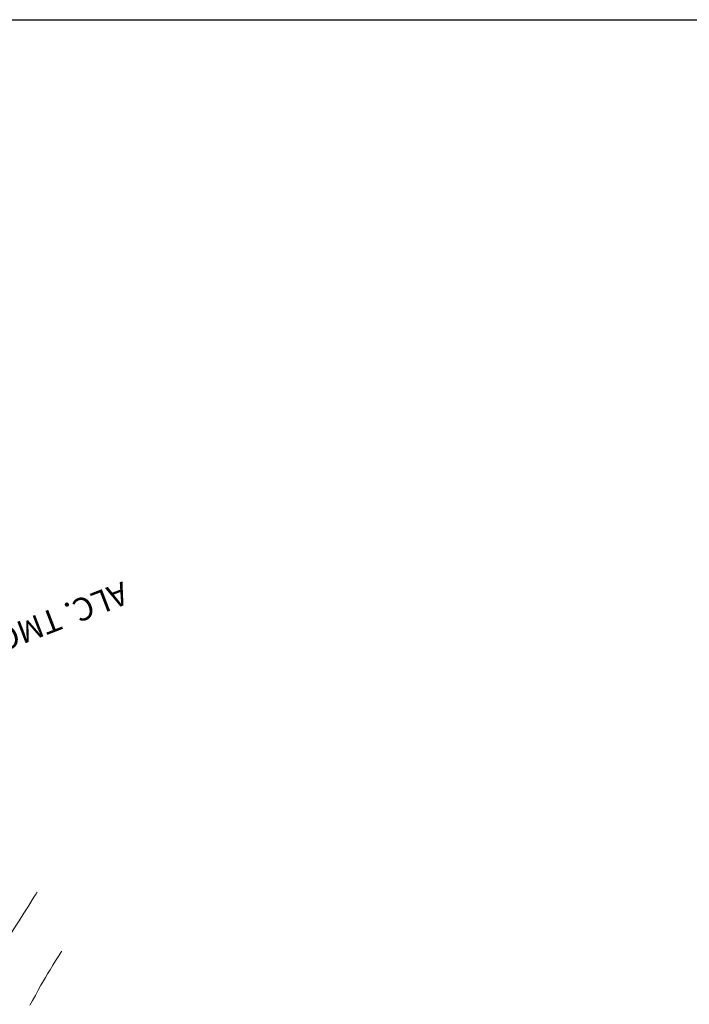
# Model space of a CAD drawing. Units: metres. Extents: x 769745 to 777694, y 8555200 to 8561404.
# Drawn here: x 771069 to 771171, y 8559850 to 8560000 of the extents above; entities that cross this region are included whole.
import ezdxf

# ---------------------------------------------------------------- set-up
doc = ezdxf.new("R2010")
doc.units = ezdxf.units.M
doc.layers.add('ALCANTARILLAS', color=160, linetype='Continuous')
doc.layers.add('COORD_LIN', color=8, linetype='Continuous')
doc.layers.add('Cauce rio', color=150, linetype='Continuous', lineweight=15)
doc.layers.add('SECTOR 1-CONT-MIN', color=124, linetype='Continuous', lineweight=9)
doc.styles.add('Miguel', font='romans.shx')

# ---------------------------------------------------------------- blocks, each defined once
blk = doc.blocks.new('A$C37884248')
at = {"layer": 'Cauce rio'}
for p, q in [((37.97, 30.82), (37.97, 25.82)), ((37.97, 30.82), (37.97, 25.82)), ((38.37, 30.82), (37.97, 30.82)), ((38.37, 25.82), (38.37, 30.82)), ((37.97, 25.82), (36.99, 24.86)), ((38.37, 25.82), (46.26, 16.57)), ((36.99, 24.86), (31.99, 24.93)), ((31.99, 24.93), (31.99, 24.53)), ((31.99, 24.53), (36.99, 24.46)), ((37.01, 24.44), (44.9, 15.18)), ((46.26, 16.57), (51.26, 16.57)), ((51.26, 16.17), (51.26, 16.57)), ((44.96, 10.18), (44.9, 15.18)), ((46.26, 16.17), (45.3, 15.18)), ((45.3, 15.18), (45.36, 10.18)), ((51.26, 16.17), (46.26, 16.17)), ((44.96, 10.18), (45.36, 10.19))]:
    blk.add_line(p, q, dxfattribs=at)
at = {"layer": 'Cauce rio', "insert": (2.75, 70.54), "char_height": 3.5, "width": 44.5038, "attachment_point": 1, "rotation": 308.0914, "style": 'Miguel'}
blk.add_mtext('ALC. TMC. 36', dxfattribs=at)

msp = doc.modelspace()

# ---------------------------------------------------------------- linework, layer by layer
at = {"layer": 'COORD_LIN'}
msp.add_line((770000, 8560000), (777600, 8560000), dxfattribs=at)
at = {"layer": 'SECTOR 1-CONT-MIN', "flags": 128}
for points, elevation in [([(771071.21, 8559867.02), (771071.16, 8559866.95), (771071.05, 8559866.77), (771070.83, 8559866.42), (771070.45, 8559865.83), (771069.87, 8559864.9), (771069.19, 8559863.82), (771068.45, 8559862.64), (771067.67, 8559861.41), (771066.89, 8559860.16), (771066.14, 8559858.96), (771065.46, 8559857.85), (771064.86, 8559856.88), (771064.39, 8559856.09), (771063.95, 8559855.31), (771063.36, 8559854.27), (771062.66, 8559853.01), (771061.88, 8559851.61), (771061.06, 8559850.13), (771060.23, 8559848.62)], 1808), ([(771074.95, 8559858), (771074.91, 8559857.96), (771074.84, 8559857.83), (771074.68, 8559857.59), (771074.42, 8559857.17), (771074.03, 8559856.56), (771073.6, 8559855.88), (771073.18, 8559855.19), (771072.79, 8559854.56), (771072.47, 8559854.03), (771072.16, 8559853.49), (771071.79, 8559852.82), (771071.37, 8559852.07), (771070.94, 8559851.28), (771070.52, 8559850.5), (771070.12, 8559849.79)], 1809)]:
    msp.add_lwpolyline(points, dxfattribs=dict(at, elevation=elevation))

# ---------------------------------------------------------------- block references
at = {"layer": 'ALCANTARILLAS', "rotation": 253.0149959050217}
msp.add_blockref('A$C37884248', (771018.83, 8559934.39), dxfattribs=at)

doc.saveas('drawing.dxf')
